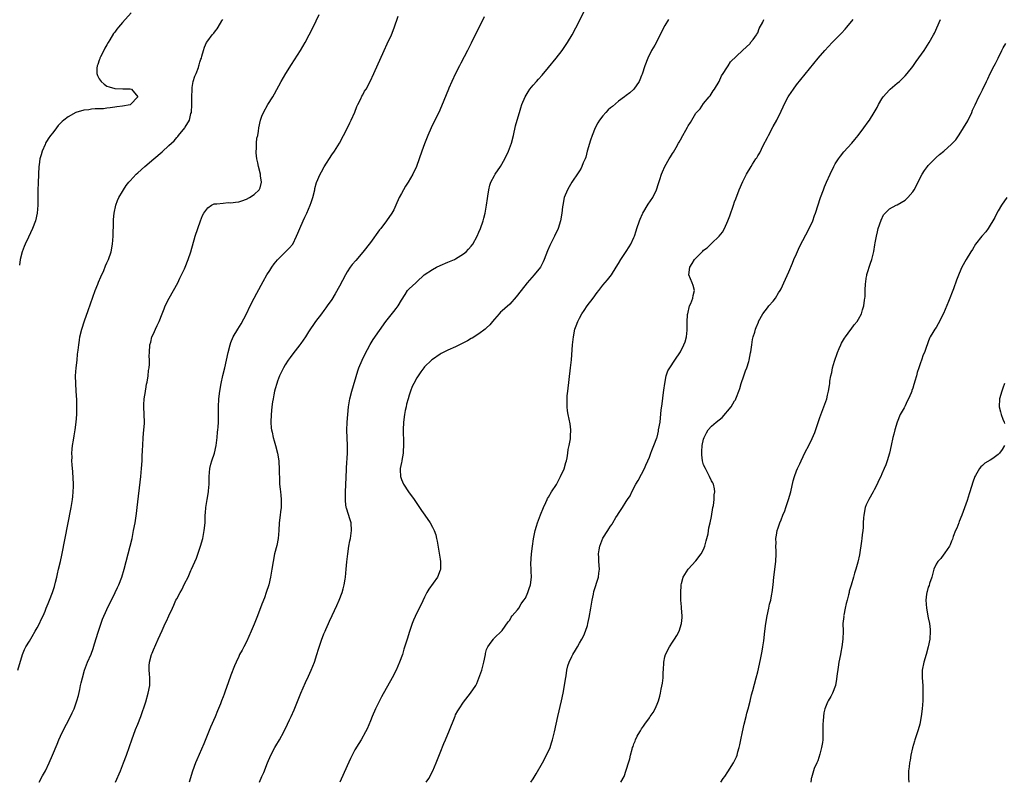
# Model space of a CAD drawing. Units: inches. Extents: x 2619000 to 2622000, y 1485000 to 1488000.
# Drawn here: x 2621226 to 2621481, y 1485000 to 1485197 of the extents above; entities that cross this region are included whole.
import ezdxf

# ---------------------------------------------------------------- set-up
doc = ezdxf.new("R2010")
doc.units = ezdxf.units.IN
doc.header["$MEASUREMENT"] = 0
doc.layers.add('LD26191485_10ft', color=60, linetype='Continuous')

msp = doc.modelspace()

# ---------------------------------------------------------------- linework, layer by layer
at = {"layer": 'LD26191485_10ft'}
for points, elevation in [([(2621288.36, 1485000), (2621289, 1485001.5), (2621289.46, 1485002.54), (2621290.41, 1485005), (2621291.26, 1485007), (2621292.31, 1485009), (2621292.56, 1485009.44), (2621293.53, 1485011), (2621294.64, 1485013), (2621295.6, 1485015), (2621296.12, 1485016.12), (2621296.53, 1485017), (2621297.28, 1485018.72), (2621299.07, 1485023), (2621300.24, 1485025.76), (2621301, 1485027.45), (2621301.72, 1485029), (2621302.54, 1485031), (2621303.17, 1485033), (2621303.58, 1485034.42), (2621304.48, 1485037), (2621304.64, 1485037.36), (2621305, 1485038.31), (2621305.28, 1485039), (2621305.48, 1485039.48), (2621306.15, 1485041), (2621306.43, 1485041.57), (2621307.09, 1485043.09), (2621308.32, 1485045.68), (2621308.91, 1485047), (2621309.69, 1485049), (2621309.93, 1485049.93), (2621310.23, 1485051), (2621310.45, 1485052.45), (2621310.56, 1485053), (2621310.78, 1485055), (2621310.95, 1485056.95), (2621311.15, 1485059), (2621311.44, 1485061), (2621311.68, 1485062.32), (2621311.83, 1485063), (2621312.13, 1485065), (2621312.01, 1485067), (2621311.75, 1485067.75), (2621310.8, 1485070.8), (2621310.77, 1485071), (2621310.59, 1485072.59), (2621310.57, 1485073), (2621310.6, 1485075), (2621310.75, 1485078.75), (2621310.82, 1485080.82), (2621310.81, 1485081.19), (2621311.05, 1485085), (2621311.06, 1485087), (2621310.98, 1485088.98), (2621310.94, 1485090.94), (2621311.01, 1485093), (2621311.13, 1485095), (2621311.34, 1485097), (2621311.7, 1485099), (2621312.2, 1485101), (2621313.75, 1485106.25), (2621314.03, 1485107), (2621314.83, 1485109), (2621315.52, 1485110.48), (2621316.93, 1485113.07), (2621317.69, 1485114.31), (2621321, 1485119), (2621323, 1485121.58), (2621323.66, 1485122.33), (2621324.2, 1485123), (2621325, 1485124.46), (2621325.98, 1485125.98), (2621326.58, 1485127), (2621327, 1485127.47), (2621328.69, 1485129), (2621329, 1485129.25), (2621330.85, 1485131), (2621333, 1485132.45), (2621334.02, 1485133), (2621335, 1485133.44), (2621337, 1485134.27), (2621338.66, 1485135), (2621339, 1485135.17), (2621341, 1485136.46), (2621341.69, 1485137), (2621342.33, 1485137.67), (2621343, 1485138.46), (2621343.4, 1485139), (2621344.53, 1485141), (2621345, 1485142.06), (2621345.38, 1485143), (2621346.07, 1485145), (2621346.28, 1485145.71), (2621346.63, 1485147), (2621347, 1485149), (2621347.22, 1485150.78), (2621347.32, 1485151.32), (2621347.55, 1485153), (2621347.83, 1485154.17), (2621348.12, 1485155), (2621349, 1485156.68), (2621349.19, 1485157), (2621350.54, 1485159), (2621351.69, 1485161), (2621352.61, 1485163), (2621353.38, 1485165), (2621353.93, 1485167), (2621354.49, 1485169.51), (2621354.87, 1485171), (2621355.46, 1485173), (2621355.85, 1485174.16), (2621356.1, 1485175), (2621356.93, 1485177), (2621357.7, 1485178.3), (2621358.19, 1485179), (2621359, 1485179.99), (2621359.86, 1485181), (2621360.42, 1485181.58), (2621361.37, 1485182.63), (2621363, 1485184.58), (2621364.93, 1485187), (2621366.48, 1485189), (2621367.85, 1485191), (2621369.04, 1485193), (2621371, 1485196.61), (2621373.68, 1485202.32)], 9870), ([(2621255.27, 1485198.73), (2621253, 1485196.19), (2621251.98, 1485195), (2621251.51, 1485194.49), (2621251, 1485193.71), (2621250.67, 1485193.33), (2621249.74, 1485191.74), (2621249.27, 1485191), (2621249, 1485190.46), (2621248.47, 1485189.53), (2621248.19, 1485189), (2621247.34, 1485187.34), (2621247.18, 1485187), (2621247.15, 1485186.85), (2621247, 1485186.49), (2621246.62, 1485185.38), (2621246.47, 1485185), (2621246.39, 1485184.39), (2621246.42, 1485183), (2621246.52, 1485182.52), (2621247, 1485181.62), (2621247.51, 1485181), (2621248.27, 1485180.27), (2621249, 1485179.79), (2621249.55, 1485179.55), (2621251, 1485179.17), (2621251.14, 1485179.14), (2621253.1, 1485179.1), (2621255, 1485179.11), (2621255.36, 1485179), (2621257, 1485177), (2621255.03, 1485175), (2621254.98, 1485174.98), (2621253, 1485174.6), (2621251.56, 1485174.44), (2621251, 1485174.33), (2621249.85, 1485174.15), (2621249, 1485174.05), (2621248.1, 1485173.9), (2621247, 1485173.88), (2621245.92, 1485173.92), (2621245, 1485173.8), (2621244.33, 1485173.67), (2621243, 1485173.56), (2621241, 1485172.96), (2621239, 1485171.86), (2621237.88, 1485171), (2621237.39, 1485170.61), (2621236.43, 1485169.57), (2621235.97, 1485169), (2621235, 1485167.74), (2621234.4, 1485167), (2621233.84, 1485166.16), (2621233.12, 1485165), (2621233, 1485164.74), (2621232.29, 1485163), (2621231.97, 1485162.03), (2621231.7, 1485161), (2621231.47, 1485159.47), (2621231.38, 1485159), (2621231.3, 1485157), (2621231.26, 1485154.74), (2621231.18, 1485153), (2621231.13, 1485150.87), (2621231.11, 1485149), (2621230.96, 1485147), (2621230.54, 1485145), (2621229.81, 1485143), (2621228.76, 1485140.76), (2621227.9, 1485139), (2621227.62, 1485138.38), (2621227.08, 1485137), (2621226.62, 1485135), (2621226.45, 1485133.55)], 9820), ([(2621231.51, 1485000), (2621232.36, 1485001.64), (2621233.1, 1485003), (2621234.06, 1485005), (2621234.92, 1485007), (2621236.11, 1485009.89), (2621236.59, 1485011), (2621237, 1485011.91), (2621237.52, 1485013), (2621239.55, 1485017), (2621240.03, 1485017.97), (2621240.51, 1485019), (2621241.25, 1485021), (2621241.62, 1485022.38), (2621241.95, 1485023.95), (2621242.19, 1485025), (2621242.35, 1485025.65), (2621242.64, 1485027), (2621243.2, 1485029), (2621243.96, 1485031), (2621244.88, 1485033.12), (2621245.42, 1485034.58), (2621245.8, 1485035.8), (2621246.76, 1485038.76), (2621247, 1485039.56), (2621247.87, 1485042.13), (2621249, 1485044.64), (2621251.13, 1485049), (2621251.72, 1485050.28), (2621252.05, 1485051), (2621252.83, 1485053), (2621253.44, 1485055), (2621253.98, 1485057), (2621255, 1485061), (2621255.47, 1485063), (2621255.88, 1485065), (2621256.24, 1485067), (2621256.61, 1485069.39), (2621256.83, 1485071), (2621257.77, 1485079), (2621257.94, 1485081), (2621258.07, 1485083), (2621258.11, 1485084.11), (2621258.19, 1485085.81), (2621258.23, 1485087), (2621258.36, 1485089), (2621258.54, 1485091), (2621258.64, 1485092.64), (2621258.66, 1485093), (2621258.51, 1485097), (2621258.52, 1485097.48), (2621258.62, 1485099), (2621258.9, 1485100.9), (2621258.91, 1485101.09), (2621259, 1485101.53), (2621259.21, 1485102.79), (2621259.35, 1485103.35), (2621259.59, 1485105), (2621259.69, 1485106.31), (2621259.85, 1485107), (2621259.98, 1485107.98), (2621259.97, 1485109), (2621259.9, 1485110.1), (2621259.96, 1485111), (2621260.05, 1485113), (2621260.33, 1485113.67), (2621260.6, 1485115), (2621261, 1485115.79), (2621261.55, 1485117), (2621261.97, 1485117.97), (2621262.5, 1485119), (2621263.22, 1485121), (2621263.73, 1485122.27), (2621263.99, 1485123), (2621265.04, 1485125), (2621266.21, 1485127), (2621267.25, 1485129), (2621267.81, 1485130.19), (2621268.24, 1485131), (2621269, 1485132.56), (2621269.2, 1485133), (2621269.97, 1485135), (2621270.61, 1485137), (2621271.79, 1485141), (2621272.43, 1485143), (2621273.12, 1485145), (2621273.65, 1485146.35), (2621273.98, 1485147), (2621275, 1485148.34), (2621275.96, 1485149), (2621276.66, 1485149.34), (2621277, 1485149.4), (2621277.38, 1485149.38), (2621279, 1485149.59), (2621280.32, 1485149.68), (2621281, 1485149.63), (2621282.18, 1485149.82), (2621283, 1485149.88), (2621283.83, 1485150.17), (2621285, 1485150.56), (2621285.82, 1485151), (2621287, 1485151.78), (2621288.27, 1485153), (2621288.51, 1485153.49), (2621288.87, 1485155), (2621288.63, 1485156.63), (2621288.61, 1485157), (2621288.08, 1485159), (2621287.94, 1485159.94), (2621287.66, 1485161), (2621287.47, 1485162.53), (2621287.48, 1485163), (2621287.59, 1485163.59), (2621287.6, 1485165), (2621287.69, 1485166.31), (2621287.9, 1485167), (2621288.13, 1485168.13), (2621288.21, 1485169), (2621288.61, 1485171), (2621289, 1485171.99), (2621289.36, 1485173), (2621290.55, 1485175), (2621291.82, 1485177), (2621292.26, 1485177.74), (2621293.99, 1485181), (2621295.14, 1485183), (2621296.62, 1485185.38), (2621298.93, 1485189), (2621300.12, 1485191), (2621301.2, 1485193), (2621302.22, 1485195), (2621303.77, 1485198.23)], 9840), ([(2621251.16, 1485000), (2621252.46, 1485003), (2621253.27, 1485005), (2621254.01, 1485007), (2621254.77, 1485009.23), (2621255.4, 1485011), (2621256.39, 1485013.61), (2621256.97, 1485015), (2621257.73, 1485017), (2621259, 1485020.77), (2621259.64, 1485023), (2621260.02, 1485025), (2621260.05, 1485027), (2621260, 1485028), (2621259.91, 1485029), (2621259.92, 1485030.08), (2621259.98, 1485031), (2621260.51, 1485033), (2621260.66, 1485033.34), (2621261, 1485034.22), (2621261.58, 1485035.58), (2621262.24, 1485037), (2621263.21, 1485039.21), (2621264.05, 1485041), (2621264.38, 1485041.62), (2621264.94, 1485043), (2621265.89, 1485045), (2621266.27, 1485045.73), (2621266.81, 1485047), (2621267, 1485047.4), (2621267.86, 1485049), (2621268.28, 1485049.72), (2621269, 1485051.25), (2621269.95, 1485053), (2621270.68, 1485054.68), (2621270.83, 1485055), (2621272.09, 1485057.91), (2621273.14, 1485061), (2621273.72, 1485063), (2621274.12, 1485065), (2621274.3, 1485067), (2621274.33, 1485068.33), (2621274.36, 1485069), (2621274.42, 1485069.58), (2621274.51, 1485071), (2621274.85, 1485073), (2621275.22, 1485075), (2621275.23, 1485075.23), (2621275.37, 1485077), (2621275.39, 1485078.61), (2621275.38, 1485079), (2621275.56, 1485081), (2621275.83, 1485082.17), (2621276.08, 1485083), (2621276.72, 1485085), (2621277.17, 1485087), (2621277.43, 1485089), (2621277.55, 1485090.45), (2621277.62, 1485091), (2621277.69, 1485091.69), (2621277.76, 1485093), (2621277.81, 1485095), (2621277.8, 1485097), (2621277.86, 1485099), (2621278.09, 1485101), (2621278.46, 1485103), (2621278.93, 1485105.07), (2621279.41, 1485107), (2621279.89, 1485109), (2621280.3, 1485111), (2621280.76, 1485113), (2621281, 1485113.61), (2621281.58, 1485115), (2621282.75, 1485117), (2621283.62, 1485118.38), (2621285, 1485121), (2621285.99, 1485123), (2621286.99, 1485125), (2621287.71, 1485126.29), (2621289.35, 1485129.35), (2621290.26, 1485131), (2621291, 1485132.13), (2621291.53, 1485133), (2621292.15, 1485133.85), (2621293, 1485134.9), (2621295, 1485136.91), (2621295.11, 1485137), (2621296.05, 1485137.95), (2621297, 1485139), (2621297.96, 1485141), (2621298.24, 1485141.76), (2621298.75, 1485143), (2621299.64, 1485145), (2621300.09, 1485145.91), (2621300.6, 1485147), (2621301.47, 1485149), (2621301.68, 1485149.68), (2621302.14, 1485151), (2621302.62, 1485153), (2621302.68, 1485153.32), (2621303.11, 1485154.89), (2621303.99, 1485157), (2621304.33, 1485157.67), (2621305.06, 1485158.94), (2621307, 1485162), (2621307.72, 1485163), (2621309.01, 1485165), (2621310.03, 1485167), (2621311, 1485168.83), (2621311.68, 1485170.32), (2621312.04, 1485171), (2621313, 1485173.04), (2621313.52, 1485174.48), (2621313.75, 1485175), (2621314.51, 1485176.51), (2621314.82, 1485177.18), (2621315, 1485177.49), (2621315.5, 1485178.5), (2621315.86, 1485179), (2621316.93, 1485180.93), (2621317.92, 1485183), (2621320.55, 1485189), (2621321.35, 1485190.65), (2621322.42, 1485193), (2621323.14, 1485194.86), (2621324.14, 1485197.86)], 9850), ([(2621346.32, 1485197.68), (2621344.37, 1485193.63), (2621344.08, 1485193), (2621343, 1485190.9), (2621342.05, 1485189), (2621340.32, 1485185.68), (2621339.99, 1485185), (2621339, 1485183.03), (2621338.03, 1485181), (2621337.22, 1485179.22), (2621337.12, 1485179), (2621335.38, 1485174.62), (2621334.62, 1485173), (2621333.63, 1485171), (2621332.69, 1485169), (2621331.84, 1485167), (2621331, 1485164.87), (2621330.31, 1485163), (2621329.6, 1485161), (2621328.87, 1485159), (2621327.95, 1485157), (2621326.77, 1485155), (2621326.04, 1485153.96), (2621325.53, 1485153), (2621325, 1485152.05), (2621324.46, 1485151), (2621323.56, 1485149), (2621323, 1485147.85), (2621322.53, 1485147), (2621321.17, 1485145), (2621319.66, 1485143), (2621319.36, 1485142.64), (2621317, 1485139.43), (2621315, 1485136.87), (2621313.22, 1485134.78), (2621312.32, 1485133.68), (2621311.81, 1485133), (2621311, 1485131.78), (2621310.53, 1485131), (2621309, 1485128.15), (2621307.89, 1485126.11), (2621307, 1485124.63), (2621305.87, 1485123), (2621305.5, 1485122.5), (2621305, 1485121.84), (2621304.34, 1485121), (2621302.83, 1485119), (2621301, 1485116.3), (2621300.23, 1485115), (2621299, 1485113.29), (2621298.81, 1485113), (2621297, 1485110.67), (2621296.3, 1485109.7), (2621295.78, 1485109), (2621295, 1485107.79), (2621294.52, 1485107), (2621293.57, 1485105), (2621293, 1485103.58), (2621292.8, 1485103), (2621292.4, 1485101.6), (2621292.25, 1485101), (2621292.09, 1485100.09), (2621291.87, 1485099), (2621291.74, 1485098.26), (2621291.58, 1485097), (2621291.34, 1485095), (2621291.26, 1485093), (2621291.41, 1485091.41), (2621291.46, 1485091), (2621291.61, 1485090.39), (2621291.91, 1485089), (2621292.14, 1485088.14), (2621292.48, 1485087), (2621292.98, 1485085.02), (2621293.32, 1485083), (2621293.36, 1485082.64), (2621293.45, 1485081), (2621293.45, 1485079.45), (2621293.49, 1485079), (2621293.51, 1485077.51), (2621293.57, 1485077), (2621293.66, 1485075.66), (2621293.76, 1485075), (2621293.87, 1485074.13), (2621293.97, 1485073), (2621293.96, 1485071.96), (2621293.98, 1485071), (2621293.83, 1485069.83), (2621293.74, 1485069), (2621293.48, 1485067), (2621293.36, 1485065), (2621293.18, 1485063), (2621292.81, 1485061.19), (2621292.26, 1485059), (2621291.87, 1485057), (2621291.56, 1485055), (2621291.23, 1485053), (2621290.76, 1485051), (2621290.13, 1485049), (2621289.62, 1485047.62), (2621289, 1485046), (2621287.82, 1485043), (2621287, 1485040.84), (2621286.22, 1485039), (2621285, 1485036.3), (2621284.29, 1485035), (2621283.86, 1485034.14), (2621283.23, 1485033), (2621283, 1485032.52), (2621282.35, 1485031), (2621281.95, 1485030.05), (2621281, 1485027.64), (2621280.29, 1485025.71), (2621279.53, 1485023.53), (2621279.23, 1485022.77), (2621279, 1485022.11), (2621278.55, 1485021), (2621278.28, 1485020.28), (2621277.52, 1485018.48), (2621276.91, 1485016.91), (2621275.76, 1485014.24), (2621274.04, 1485009.96), (2621272.2, 1485005.8), (2621271.87, 1485005), (2621271.1, 1485002.9), (2621270.24, 1485000)], 9860), ([(2621226.02, 1485029), (2621227.19, 1485033), (2621227.7, 1485034.3), (2621228.06, 1485035), (2621229, 1485036.48), (2621229.69, 1485037.69), (2621230.48, 1485039), (2621231, 1485039.91), (2621231.55, 1485041), (2621232, 1485042), (2621232.51, 1485043), (2621233, 1485044.22), (2621233.34, 1485045), (2621233.79, 1485046.21), (2621234.12, 1485047), (2621234.95, 1485049.05), (2621235.41, 1485050.59), (2621235.71, 1485051.71), (2621236.02, 1485053), (2621236.19, 1485053.81), (2621236.49, 1485055), (2621236.96, 1485057.04), (2621237.32, 1485058.68), (2621239.75, 1485071), (2621240.09, 1485073), (2621240.17, 1485073.83), (2621240.31, 1485075), (2621240.35, 1485076.35), (2621240.35, 1485077), (2621240.15, 1485080.15), (2621240, 1485082), (2621239.96, 1485083), (2621239.98, 1485083.98), (2621239.94, 1485085), (2621239.99, 1485086.01), (2621240.1, 1485087), (2621240.34, 1485088.34), (2621240.52, 1485089.48), (2621240.81, 1485091), (2621241.07, 1485093), (2621241.2, 1485095), (2621241.23, 1485097), (2621241.2, 1485098.8), (2621241.08, 1485101), (2621240.93, 1485103), (2621240.91, 1485105), (2621241.07, 1485107), (2621241.29, 1485109), (2621241.43, 1485110.57), (2621241.56, 1485111.56), (2621241.7, 1485113), (2621241.87, 1485114.13), (2621242.02, 1485115), (2621242.48, 1485117), (2621243.19, 1485119.19), (2621244.17, 1485121.83), (2621245.99, 1485127), (2621246.65, 1485128.65), (2621246.84, 1485129.16), (2621247.44, 1485130.56), (2621248.15, 1485132.15), (2621248.65, 1485133.35), (2621249, 1485134.11), (2621249.38, 1485135), (2621250.05, 1485137), (2621250.43, 1485139), (2621250.59, 1485141), (2621250.71, 1485144.71), (2621250.71, 1485145.29), (2621250.89, 1485147), (2621251.3, 1485149), (2621251.72, 1485150.27), (2621252.08, 1485151), (2621253, 1485152.59), (2621253.22, 1485153), (2621253.93, 1485154.07), (2621254.67, 1485155), (2621255, 1485155.33), (2621256.56, 1485157), (2621257, 1485157.37), (2621258.76, 1485159), (2621261.12, 1485161), (2621263.23, 1485162.77), (2621265, 1485164.4), (2621266.33, 1485165.67), (2621267, 1485166.51), (2621267.27, 1485166.73), (2621267.46, 1485167), (2621269.1, 1485169), (2621269.19, 1485169.19), (2621270.29, 1485171), (2621270.67, 1485172.67), (2621270.79, 1485173), (2621270.92, 1485175), (2621270.92, 1485176.91), (2621270.95, 1485179), (2621271, 1485179.38), (2621271.27, 1485181), (2621271.68, 1485182.32), (2621271.98, 1485183), (2621272.61, 1485184.61), (2621272.74, 1485185), (2621272.77, 1485185.23), (2621273, 1485185.95), (2621273.26, 1485186.74), (2621273.36, 1485187), (2621273.52, 1485187.52), (2621273.91, 1485189), (2621274.18, 1485189.82), (2621274.71, 1485191), (2621275, 1485191.45), (2621276.19, 1485193), (2621276.57, 1485193.43), (2621277, 1485194.01), (2621277.45, 1485194.55), (2621277.73, 1485195), (2621278.64, 1485196.64), (2621278.86, 1485197)], 9830), ([(2621393.9, 1485197), (2621393, 1485195.41), (2621392.17, 1485193.83), (2621391.82, 1485193), (2621390.38, 1485190.38), (2621389.58, 1485189), (2621388.6, 1485187), (2621387.83, 1485185), (2621387.13, 1485182.87), (2621387, 1485182.53), (2621386.57, 1485181.43), (2621386.37, 1485181), (2621385.03, 1485178.97), (2621384, 1485178), (2621383, 1485177.33), (2621382.6, 1485177), (2621381, 1485175.88), (2621379.46, 1485174.54), (2621379, 1485174.18), (2621378.39, 1485173.61), (2621377.8, 1485173), (2621377, 1485172.11), (2621376.11, 1485171), (2621375.7, 1485170.3), (2621374.99, 1485169.01), (2621374.22, 1485167), (2621373.82, 1485165.82), (2621372.98, 1485163), (2621372.57, 1485161.43), (2621372.4, 1485161), (2621371.94, 1485159.94), (2621371.6, 1485159), (2621371.41, 1485158.59), (2621371, 1485157.92), (2621370.66, 1485157.34), (2621369.01, 1485154.99), (2621368.27, 1485153.73), (2621367.86, 1485153), (2621367.04, 1485151), (2621366.64, 1485149), (2621366.58, 1485148.58), (2621366.43, 1485147), (2621366.08, 1485145), (2621365.42, 1485143), (2621364.53, 1485141), (2621363.35, 1485138.65), (2621362.72, 1485137.28), (2621361.84, 1485135), (2621361.59, 1485134.41), (2621360.86, 1485133), (2621359.28, 1485131), (2621357.48, 1485129), (2621355.88, 1485127), (2621354.63, 1485125.37), (2621353, 1485123.5), (2621351.67, 1485122.33), (2621351, 1485121.71), (2621350.61, 1485121.39), (2621350.22, 1485121), (2621349, 1485119.61), (2621348.52, 1485119), (2621347.83, 1485118.17), (2621347, 1485117.38), (2621346.82, 1485117.18), (2621346.6, 1485117), (2621345, 1485115.82), (2621343.29, 1485114.71), (2621343, 1485114.57), (2621342.02, 1485113.98), (2621340.71, 1485113.29), (2621339, 1485112.44), (2621337, 1485111.56), (2621335.81, 1485111), (2621335.28, 1485110.72), (2621335, 1485110.56), (2621333, 1485109.22), (2621332.73, 1485109), (2621331, 1485107.26), (2621330.77, 1485107), (2621330.01, 1485105.99), (2621329.33, 1485105), (2621329, 1485104.46), (2621328.2, 1485103), (2621327.81, 1485102.19), (2621327.34, 1485101), (2621327, 1485099.97), (2621326.7, 1485099), (2621326.34, 1485097.66), (2621326.19, 1485097), (2621326, 1485096), (2621325.79, 1485095), (2621325.51, 1485093), (2621325.41, 1485091), (2621325.54, 1485087.54), (2621325.58, 1485087), (2621325.47, 1485085.47), (2621325.47, 1485085), (2621325.09, 1485083.09), (2621325.07, 1485082.93), (2621325, 1485082.61), (2621324.71, 1485081), (2621324.7, 1485080.7), (2621324.75, 1485079), (2621325, 1485078.23), (2621325.51, 1485077), (2621326.83, 1485075), (2621328.29, 1485073), (2621329, 1485072.01), (2621329.7, 1485071), (2621330.21, 1485070.21), (2621331.04, 1485069), (2621332.39, 1485067), (2621333, 1485065.92), (2621333.47, 1485065), (2621333.87, 1485063.87), (2621334.09, 1485063), (2621334.24, 1485062.24), (2621335, 1485057.6), (2621335.09, 1485057), (2621335.07, 1485055), (2621335.05, 1485054.95), (2621335, 1485054.78), (2621334.28, 1485053), (2621332.12, 1485049.88), (2621331.6, 1485049), (2621331, 1485047.83), (2621330.06, 1485045.94), (2621329, 1485043.73), (2621328.14, 1485041.86), (2621327.8, 1485041), (2621327.05, 1485038.95), (2621326.45, 1485037), (2621325.66, 1485034.34), (2621325.24, 1485033), (2621324.52, 1485031), (2621324.05, 1485029.95), (2621323.61, 1485029), (2621322.57, 1485027), (2621319.9, 1485022.1), (2621319, 1485020.36), (2621318.33, 1485019), (2621317.46, 1485017), (2621317, 1485015.86), (2621316.16, 1485013.84), (2621315.74, 1485013), (2621314.59, 1485011), (2621313.98, 1485010.03), (2621313, 1485008.37), (2621312.3, 1485007), (2621311.87, 1485006.13), (2621311, 1485004.26), (2621309.08, 1485000)], 9880), ([(2621331.4, 1485000), (2621332.05, 1485001), (2621333.07, 1485003), (2621333.95, 1485005), (2621335, 1485007.64), (2621335.99, 1485010.01), (2621336.42, 1485011), (2621337, 1485012.43), (2621337.26, 1485013), (2621338.88, 1485017.12), (2621339, 1485017.39), (2621339.55, 1485018.45), (2621339.87, 1485019), (2621341, 1485020.7), (2621342.85, 1485023), (2621344.17, 1485025), (2621344.45, 1485025.55), (2621345.73, 1485029), (2621346.03, 1485029.97), (2621346.29, 1485031), (2621346.71, 1485033), (2621346.74, 1485033.26), (2621347, 1485034.33), (2621347.19, 1485034.81), (2621347.32, 1485035), (2621348.2, 1485036.2), (2621348.75, 1485037), (2621348.87, 1485037.13), (2621351, 1485039.17), (2621352.55, 1485041.45), (2621353, 1485041.91), (2621353.37, 1485042.64), (2621353.63, 1485043), (2621355, 1485044.52), (2621355.3, 1485045), (2621355.92, 1485046.08), (2621356.64, 1485047), (2621357, 1485047.56), (2621357.64, 1485049), (2621357.94, 1485050.06), (2621358.33, 1485051), (2621358.57, 1485053), (2621358.48, 1485054.48), (2621358.5, 1485055), (2621358.44, 1485056.44), (2621358.6, 1485059), (2621358.85, 1485061), (2621359.13, 1485062.87), (2621359.53, 1485065), (2621359.83, 1485066.17), (2621360.11, 1485067), (2621360.89, 1485069.11), (2621361.66, 1485071), (2621362.28, 1485072.28), (2621362.61, 1485073), (2621362.74, 1485073.26), (2621363, 1485073.66), (2621363.78, 1485075), (2621365, 1485076.88), (2621366.05, 1485079), (2621367, 1485080.98), (2621367.45, 1485082.55), (2621367.61, 1485083), (2621367.81, 1485083.81), (2621367.99, 1485085), (2621368.05, 1485085.95), (2621368.34, 1485087), (2621368.67, 1485088.67), (2621368.67, 1485089), (2621368.64, 1485089.36), (2621368.77, 1485091), (2621368.59, 1485092.59), (2621368.07, 1485095), (2621367.91, 1485095.91), (2621367.77, 1485097), (2621367.78, 1485098.22), (2621367.75, 1485099), (2621367.81, 1485099.81), (2621367.92, 1485101), (2621368.66, 1485107), (2621368.87, 1485109.13), (2621369.16, 1485113), (2621369.38, 1485115), (2621369.78, 1485117), (2621370.14, 1485117.86), (2621370.5, 1485119), (2621371, 1485119.88), (2621371.61, 1485121), (2621372.2, 1485121.8), (2621372.99, 1485123), (2621374.47, 1485125), (2621375.53, 1485126.47), (2621375.94, 1485127), (2621377, 1485128.35), (2621378.22, 1485129.78), (2621379.19, 1485131), (2621380.44, 1485133), (2621381, 1485134), (2621381.61, 1485135), (2621383, 1485137.11), (2621383.76, 1485138.24), (2621384.2, 1485139), (2621385, 1485140.66), (2621385.14, 1485141), (2621385.61, 1485142.39), (2621385.79, 1485143), (2621386.44, 1485145), (2621386.6, 1485145.4), (2621387.21, 1485146.79), (2621387.32, 1485147), (2621388.73, 1485149.27), (2621389.88, 1485151), (2621390.85, 1485153), (2621391.37, 1485154.63), (2621391.68, 1485155.68), (2621392.1, 1485157), (2621392.39, 1485157.61), (2621392.97, 1485159), (2621394.14, 1485161), (2621394.48, 1485161.52), (2621395, 1485162.39), (2621395.26, 1485162.74), (2621395.91, 1485163.91), (2621396.56, 1485165), (2621396.71, 1485165.29), (2621397, 1485165.88), (2621397.66, 1485167), (2621398.38, 1485168.38), (2621398.83, 1485169.17), (2621399, 1485169.55), (2621399.62, 1485170.38), (2621399.96, 1485171), (2621401, 1485172.79), (2621402.1, 1485173.9), (2621403, 1485175.27), (2621404.46, 1485177), (2621404.72, 1485177.28), (2621405.47, 1485178.53), (2621405.78, 1485179), (2621407, 1485181), (2621407.61, 1485182.39), (2621408.08, 1485183), (2621409, 1485184.46), (2621409.37, 1485185), (2621409.94, 1485186.06), (2621413.03, 1485189), (2621415, 1485190.81), (2621415.07, 1485190.93), (2621415.15, 1485191), (2621415.82, 1485191.82), (2621416.7, 1485193), (2621416.78, 1485193.22), (2621417, 1485193.5), (2621417.36, 1485194.64), (2621418.26, 1485196.26), (2621418.56, 1485197)], 9890), ([(2621358.42, 1485000), (2621359, 1485000.89), (2621359.82, 1485002.18), (2621361.4, 1485005), (2621362.47, 1485007), (2621363.38, 1485009), (2621363.78, 1485010.22), (2621364.02, 1485011), (2621364.5, 1485013), (2621365.4, 1485017), (2621366.35, 1485021), (2621366.76, 1485023), (2621367.1, 1485025), (2621367.34, 1485026.66), (2621367.52, 1485027.52), (2621367.74, 1485029), (2621367.96, 1485030.04), (2621368.31, 1485031), (2621369, 1485032.49), (2621369.27, 1485033), (2621369.9, 1485034.1), (2621370.45, 1485035), (2621371, 1485035.96), (2621371.59, 1485037), (2621372.07, 1485037.93), (2621372.52, 1485039), (2621373, 1485040.5), (2621373.14, 1485041), (2621373.48, 1485042.52), (2621373.91, 1485045), (2621374.23, 1485047), (2621374.56, 1485048.56), (2621374.7, 1485049.3), (2621375.84, 1485053), (2621375.97, 1485054.03), (2621376.13, 1485055), (2621375.98, 1485057), (2621375.95, 1485058.05), (2621375.87, 1485059), (2621376.01, 1485060.01), (2621376.2, 1485061), (2621377, 1485063.04), (2621378.26, 1485065), (2621378.56, 1485065.44), (2621379, 1485066.18), (2621379.37, 1485066.63), (2621379.57, 1485067), (2621380.38, 1485068.38), (2621380.76, 1485069), (2621381, 1485069.43), (2621382.1, 1485071), (2621383, 1485072.47), (2621383.38, 1485073), (2621384.03, 1485073.97), (2621384.5, 1485075), (2621385.53, 1485077), (2621386.09, 1485077.91), (2621387, 1485079.53), (2621387.74, 1485081), (2621388.11, 1485081.89), (2621388.59, 1485083), (2621389, 1485083.98), (2621389.36, 1485085), (2621389.67, 1485085.67), (2621390.17, 1485087), (2621390.95, 1485088.95), (2621391, 1485089.1), (2621391.32, 1485090.68), (2621391.4, 1485091), (2621391.75, 1485093), (2621391.91, 1485094.09), (2621392.07, 1485096.07), (2621392.27, 1485097.73), (2621392.69, 1485100.69), (2621392.74, 1485101.26), (2621392.96, 1485103), (2621393.38, 1485105), (2621393.79, 1485106.21), (2621394.25, 1485107), (2621395.54, 1485109), (2621397, 1485111.13), (2621397.94, 1485113), (2621398.23, 1485113.77), (2621398.57, 1485115), (2621398.74, 1485116.74), (2621398.78, 1485117), (2621398.77, 1485118.77), (2621398.88, 1485120.88), (2621398.89, 1485121), (2621399.38, 1485123), (2621399.68, 1485123.68), (2621400.19, 1485125), (2621400.27, 1485125.73), (2621400.62, 1485127), (2621400.27, 1485128.27), (2621400.01, 1485129), (2621399.23, 1485131), (2621399.44, 1485133), (2621400.06, 1485133.94), (2621400.69, 1485135), (2621401, 1485135.36), (2621402.82, 1485137.18), (2621403, 1485137.4), (2621403.96, 1485138.04), (2621405, 1485139.12), (2621407, 1485141), (2621407.91, 1485142.09), (2621408.37, 1485143), (2621409.29, 1485145), (2621409.76, 1485146.24), (2621410.68, 1485149), (2621411, 1485149.93), (2621411.29, 1485150.71), (2621412.21, 1485153), (2621413.13, 1485155.13), (2621414.08, 1485157), (2621415.25, 1485159), (2621415.63, 1485159.63), (2621416.52, 1485161), (2621416.72, 1485161.28), (2621417, 1485161.79), (2621417.48, 1485162.52), (2621418.41, 1485164.41), (2621419.5, 1485166.5), (2621419.74, 1485167), (2621421, 1485169.38), (2621421.88, 1485171), (2621423, 1485173.31), (2621423.57, 1485174.43), (2621423.84, 1485175), (2621424.86, 1485177), (2621425, 1485177.23), (2621426.19, 1485179), (2621427, 1485180.12), (2621432.57, 1485187), (2621434.32, 1485189), (2621436.23, 1485191), (2621437, 1485191.77), (2621438.57, 1485193.43), (2621439.52, 1485194.48), (2621439.96, 1485195), (2621441.61, 1485197)], 9900), ([(2621381.68, 1485000), (2621382.51, 1485001.49), (2621383.65, 1485005), (2621383.95, 1485006.05), (2621384.16, 1485007), (2621384.55, 1485008.55), (2621384.68, 1485009), (2621384.78, 1485009.22), (2621385, 1485009.92), (2621385.34, 1485010.66), (2621385.45, 1485011), (2621385.89, 1485011.89), (2621386.5, 1485013), (2621386.71, 1485013.29), (2621387, 1485013.81), (2621387.52, 1485014.48), (2621387.8, 1485015), (2621389, 1485016.69), (2621389.21, 1485017), (2621389.96, 1485018.04), (2621390.49, 1485019), (2621391, 1485020.17), (2621391.33, 1485021), (2621391.74, 1485022.26), (2621391.88, 1485023), (2621392.04, 1485024.04), (2621392.43, 1485025.57), (2621392.53, 1485027), (2621392.56, 1485028.56), (2621392.61, 1485029), (2621392.72, 1485031), (2621393, 1485032.4), (2621393.18, 1485033), (2621394.24, 1485035), (2621395, 1485036.22), (2621395.53, 1485037), (2621396.08, 1485037.92), (2621396.67, 1485039), (2621397.34, 1485041), (2621397.46, 1485042.54), (2621397.48, 1485043), (2621397.29, 1485045), (2621397.29, 1485045.29), (2621397.14, 1485047), (2621397.16, 1485047.16), (2621397.16, 1485049), (2621397.21, 1485050.79), (2621397.24, 1485051), (2621397.34, 1485051.34), (2621397.71, 1485053), (2621399.03, 1485055), (2621401, 1485057.15), (2621402.41, 1485059), (2621403, 1485060.11), (2621403.36, 1485061), (2621403.63, 1485062.37), (2621403.85, 1485063), (2621404.16, 1485064.16), (2621404.33, 1485065.67), (2621404.66, 1485067), (2621405, 1485068.63), (2621405.38, 1485071), (2621405.52, 1485071.52), (2621405.7, 1485073), (2621405.73, 1485074.27), (2621405.87, 1485075), (2621405.8, 1485075.8), (2621405.52, 1485077), (2621405.37, 1485077.37), (2621405, 1485077.87), (2621404.56, 1485079), (2621403.48, 1485081), (2621403, 1485082.01), (2621402.73, 1485083), (2621402.53, 1485084.53), (2621402.51, 1485085), (2621402.58, 1485085.42), (2621402.66, 1485087), (2621403, 1485088.62), (2621403.11, 1485089), (2621403.77, 1485090.23), (2621404.15, 1485091), (2621405, 1485091.94), (2621406.24, 1485093), (2621407, 1485093.6), (2621407.81, 1485094.19), (2621410.1, 1485097), (2621411, 1485098.54), (2621411.2, 1485098.8), (2621411.3, 1485099), (2621411.49, 1485099.49), (2621412.12, 1485101), (2621412.34, 1485101.66), (2621412.7, 1485103), (2621413.36, 1485105), (2621413.79, 1485106.21), (2621414.12, 1485107), (2621414.66, 1485108.66), (2621414.75, 1485109), (2621415.11, 1485110.89), (2621415.18, 1485111.18), (2621415.44, 1485113), (2621415.66, 1485114.34), (2621415.83, 1485115), (2621416.21, 1485116.21), (2621416.41, 1485117), (2621416.56, 1485117.44), (2621417.14, 1485118.86), (2621417.21, 1485119), (2621418.31, 1485121), (2621419.51, 1485122.49), (2621419.88, 1485123), (2621421, 1485124.28), (2621421.53, 1485125), (2621422.36, 1485126.36), (2621422.77, 1485127), (2621423, 1485127.47), (2621423.72, 1485129), (2621425, 1485131.84), (2621425.93, 1485134.07), (2621426.33, 1485135), (2621427, 1485136.45), (2621427.77, 1485138.23), (2621430.23, 1485143), (2621431.16, 1485145), (2621431.62, 1485146.38), (2621431.89, 1485147), (2621433.15, 1485151), (2621433.91, 1485153), (2621434.25, 1485153.75), (2621434.75, 1485155), (2621435.67, 1485157), (2621436.63, 1485159), (2621437, 1485159.67), (2621437.81, 1485161), (2621438.3, 1485161.7), (2621439.22, 1485162.78), (2621441.24, 1485165), (2621442.04, 1485165.96), (2621442.88, 1485167), (2621444.4, 1485169), (2621445.48, 1485170.52), (2621445.82, 1485171), (2621447, 1485172.92), (2621447.77, 1485174.23), (2621448.12, 1485175), (2621449, 1485176.46), (2621449.36, 1485177), (2621451, 1485178.82), (2621451.19, 1485179), (2621453, 1485180.5), (2621453.56, 1485181), (2621455, 1485182.43), (2621455.51, 1485183), (2621457, 1485184.85), (2621457.91, 1485186.09), (2621459.94, 1485189), (2621461.25, 1485191), (2621462.38, 1485193), (2621462.58, 1485193.42), (2621464.18, 1485197)], 9910), ([(2621407.45, 1485000), (2621408.06, 1485001), (2621408.46, 1485001.54), (2621409.27, 1485002.73), (2621410.73, 1485005), (2621410.83, 1485005.17), (2621411, 1485005.52), (2621411.46, 1485006.54), (2621411.64, 1485007), (2621411.86, 1485007.86), (2621412.2, 1485009), (2621412.35, 1485009.65), (2621412.59, 1485011), (2621413.02, 1485013), (2621413.48, 1485015), (2621413.97, 1485017), (2621414.15, 1485017.85), (2621414.47, 1485019), (2621414.98, 1485020.98), (2621415.38, 1485022.62), (2621415.71, 1485023.71), (2621416.61, 1485027), (2621417, 1485028.56), (2621417.72, 1485031.72), (2621417.98, 1485033), (2621418.11, 1485033.89), (2621418.32, 1485035), (2621418.53, 1485036.53), (2621418.82, 1485039), (2621419.08, 1485041), (2621419.42, 1485043), (2621419.85, 1485045), (2621420.04, 1485045.96), (2621420.33, 1485047), (2621420.65, 1485048.65), (2621420.71, 1485049), (2621420.93, 1485051), (2621421.11, 1485053), (2621421.63, 1485057), (2621421.73, 1485059), (2621421.73, 1485059.73), (2621421.65, 1485061), (2621421.71, 1485061.71), (2621421.63, 1485063), (2621421.8, 1485063.8), (2621421.97, 1485065), (2621422.29, 1485065.71), (2621422.69, 1485067), (2621423, 1485067.74), (2621423.45, 1485069), (2621423.93, 1485070.07), (2621424.22, 1485071), (2621424.92, 1485073), (2621425.49, 1485075), (2621426.14, 1485077.86), (2621426.48, 1485079), (2621427, 1485080.4), (2621427.24, 1485081), (2621427.8, 1485082.2), (2621428.15, 1485083), (2621429.22, 1485085.22), (2621430.16, 1485087), (2621431, 1485088.75), (2621431.68, 1485090.32), (2621433, 1485094.22), (2621434.07, 1485097), (2621434.78, 1485099), (2621435, 1485099.98), (2621435.27, 1485101), (2621435.51, 1485102.49), (2621435.55, 1485103), (2621435.55, 1485103.55), (2621435.81, 1485105), (2621436.14, 1485105.86), (2621436.26, 1485107), (2621436.75, 1485108.75), (2621437.56, 1485111), (2621438.03, 1485112.03), (2621438.43, 1485113), (2621438.57, 1485113.43), (2621439.33, 1485114.67), (2621439.6, 1485115), (2621441, 1485116.91), (2621441.08, 1485117), (2621441.84, 1485118.16), (2621442.66, 1485119), (2621443, 1485119.63), (2621443.79, 1485121), (2621444, 1485122), (2621444.39, 1485123), (2621444.53, 1485124.53), (2621444.6, 1485125), (2621444.68, 1485125.32), (2621444.71, 1485127), (2621444.79, 1485128.79), (2621444.87, 1485129.13), (2621445, 1485130.17), (2621445.12, 1485130.88), (2621445.13, 1485131), (2621445.16, 1485131.16), (2621446.09, 1485134.09), (2621446.46, 1485135), (2621446.96, 1485137.04), (2621447.24, 1485138.76), (2621447.29, 1485139.29), (2621447.59, 1485141), (2621447.88, 1485142.12), (2621448.09, 1485143), (2621448.82, 1485145.18), (2621449.48, 1485146.52), (2621449.88, 1485147), (2621451, 1485148.1), (2621452.73, 1485149), (2621453, 1485149.11), (2621455, 1485150.34), (2621455.36, 1485150.64), (2621455.71, 1485151), (2621457, 1485152.5), (2621457.38, 1485153), (2621458.41, 1485155), (2621459, 1485156.27), (2621459.4, 1485157), (2621460.03, 1485157.97), (2621460.8, 1485159), (2621461, 1485159.25), (2621463, 1485161.33), (2621463.89, 1485162.11), (2621464.98, 1485163), (2621467, 1485164.75), (2621467.26, 1485165), (2621468.09, 1485165.91), (2621469, 1485167.22), (2621470.11, 1485169), (2621471.19, 1485170.81), (2621472.2, 1485173), (2621472.41, 1485173.59), (2621473.06, 1485174.94), (2621474.06, 1485177), (2621474.39, 1485177.61), (2621475, 1485178.85), (2621476.03, 1485181), (2621476.35, 1485181.65), (2621476.99, 1485183), (2621478.03, 1485185), (2621478.37, 1485185.63), (2621479, 1485187.01), (2621479.97, 1485189), (2621480.34, 1485189.66), (2621481, 1485190.81)], 9920), ([(2621481.26, 1485151), (2621479.86, 1485149), (2621479, 1485147.55), (2621478.7, 1485147), (2621478.15, 1485145.85), (2621477.68, 1485145), (2621477, 1485143.86), (2621476.44, 1485143), (2621475.85, 1485142.15), (2621474.9, 1485141.1), (2621474.8, 1485141), (2621473.21, 1485139), (2621472.38, 1485137.62), (2621471.96, 1485137), (2621470.78, 1485135), (2621469.69, 1485133), (2621469, 1485131.42), (2621468.3, 1485129.7), (2621467.47, 1485127.47), (2621466.19, 1485124.19), (2621464.94, 1485121.06), (2621463.59, 1485118.41), (2621463, 1485117.48), (2621462.67, 1485117), (2621462.17, 1485116.17), (2621461.47, 1485115), (2621461.33, 1485114.67), (2621461, 1485113.76), (2621460.69, 1485113), (2621460.54, 1485112.54), (2621459.98, 1485111), (2621459.65, 1485110.35), (2621459.24, 1485109), (2621459, 1485108.3), (2621458.58, 1485107), (2621458.16, 1485105.84), (2621457.97, 1485105), (2621457.57, 1485103.57), (2621457.38, 1485103), (2621457.27, 1485102.73), (2621457, 1485101.81), (2621456.79, 1485101.21), (2621456.74, 1485101), (2621456.59, 1485100.59), (2621455.92, 1485099), (2621455.58, 1485098.42), (2621455, 1485097.24), (2621454.74, 1485096.74), (2621453.76, 1485095), (2621452.97, 1485093), (2621452.35, 1485091), (2621452.07, 1485089.93), (2621451.84, 1485089), (2621451.4, 1485087), (2621450.98, 1485085), (2621450.42, 1485083), (2621450.04, 1485081.96), (2621449.64, 1485081), (2621449, 1485079.62), (2621448.74, 1485079), (2621448.17, 1485077.83), (2621447.82, 1485077), (2621447, 1485075.53), (2621446.74, 1485075), (2621445.64, 1485073), (2621445, 1485071.63), (2621444.74, 1485071), (2621444.34, 1485069), (2621444.26, 1485068.26), (2621444.21, 1485067), (2621444.18, 1485065.82), (2621444.08, 1485065), (2621443.93, 1485063.93), (2621443.85, 1485063), (2621443.77, 1485062.23), (2621443.25, 1485058.75), (2621442.83, 1485056.83), (2621442.31, 1485055), (2621441.97, 1485054.03), (2621441.69, 1485053), (2621441.07, 1485050.93), (2621441, 1485050.62), (2621440.62, 1485049.38), (2621440.54, 1485049), (2621440.44, 1485048.44), (2621440.04, 1485047), (2621439.79, 1485046.21), (2621439.53, 1485045), (2621439.17, 1485043.17), (2621439.15, 1485043), (2621439.16, 1485042.84), (2621438.98, 1485041), (2621438.99, 1485038.99), (2621438.94, 1485036.94), (2621438.68, 1485035), (2621438.39, 1485033.61), (2621438.3, 1485033), (2621437.94, 1485031), (2621437.75, 1485029.75), (2621437.43, 1485027.43), (2621437.34, 1485026.66), (2621437.02, 1485025), (2621436.24, 1485023), (2621435.83, 1485022.17), (2621435.13, 1485021), (2621435, 1485020.72), (2621434.33, 1485019), (2621434.08, 1485017.92), (2621433.91, 1485017), (2621433.84, 1485015.84), (2621433.76, 1485015), (2621433.75, 1485014.25), (2621433.77, 1485013), (2621433.74, 1485011), (2621433.69, 1485010.31), (2621433.47, 1485009), (2621433, 1485007.28), (2621432.48, 1485005.52), (2621432.2, 1485005), (2621431.53, 1485003.53), (2621431.34, 1485003), (2621431, 1485001.75), (2621430.82, 1485001.18), (2621430.75, 1485001), (2621430.78, 1485000.78), (2621430.72, 1485000)], 9930), ([(2621480.69, 1485103), (2621480.22, 1485101.78), (2621479.95, 1485101), (2621479.41, 1485099), (2621479.28, 1485097), (2621479.63, 1485095.63), (2621479.77, 1485095), (2621480.24, 1485093.76), (2621480.57, 1485093), (2621480.68, 1485092.68)], 9940), ([(2621480.68, 1485087), (2621480.03, 1485085.97), (2621479.34, 1485085), (2621479, 1485084.62), (2621477.65, 1485083.65), (2621477, 1485083.2), (2621475.59, 1485082.41), (2621475, 1485081.81), (2621474.53, 1485081.47), (2621474.21, 1485081), (2621473.23, 1485079.23), (2621473.05, 1485078.95), (2621472.51, 1485077.49), (2621471.72, 1485075), (2621471.56, 1485074.45), (2621471, 1485072.75), (2621469.97, 1485069.97), (2621469.63, 1485069), (2621469, 1485067.31), (2621468.86, 1485067), (2621468.37, 1485065.63), (2621468.05, 1485065), (2621467.46, 1485063.46), (2621467.24, 1485062.76), (2621467, 1485062.26), (2621466.67, 1485061.33), (2621466.5, 1485061), (2621465.29, 1485059.29), (2621465.1, 1485059), (2621465, 1485058.89), (2621464.2, 1485057.8), (2621463.44, 1485057), (2621463, 1485056.35), (2621462.41, 1485055), (2621461.89, 1485053), (2621461.32, 1485051.32), (2621461.19, 1485050.81), (2621461, 1485050.35), (2621460.73, 1485049.27), (2621460.63, 1485049), (2621460.56, 1485048.56), (2621460.37, 1485047), (2621460.51, 1485045), (2621461, 1485042.45), (2621461.32, 1485041), (2621461.48, 1485039.48), (2621461.52, 1485039), (2621461.38, 1485037), (2621460.98, 1485035), (2621460.45, 1485033), (2621459.85, 1485031), (2621459.44, 1485029), (2621459.43, 1485027.43), (2621459.42, 1485027), (2621459.56, 1485025), (2621459.59, 1485023.59), (2621459.63, 1485023), (2621459.62, 1485022.38), (2621459.55, 1485021), (2621459.38, 1485019), (2621459.16, 1485017), (2621458.8, 1485015), (2621458.41, 1485013.59), (2621457.76, 1485011.76), (2621457.51, 1485011), (2621457.41, 1485010.59), (2621456.92, 1485008.92), (2621456.51, 1485007), (2621456.28, 1485005.72), (2621456.12, 1485005), (2621456.03, 1485004.03), (2621455.89, 1485003), (2621455.86, 1485002.14), (2621455.9, 1485001), (2621455.98, 1485000)], 9940)]:
    msp.add_lwpolyline(points, dxfattribs=dict(at, elevation=elevation))

doc.saveas('drawing.dxf')
